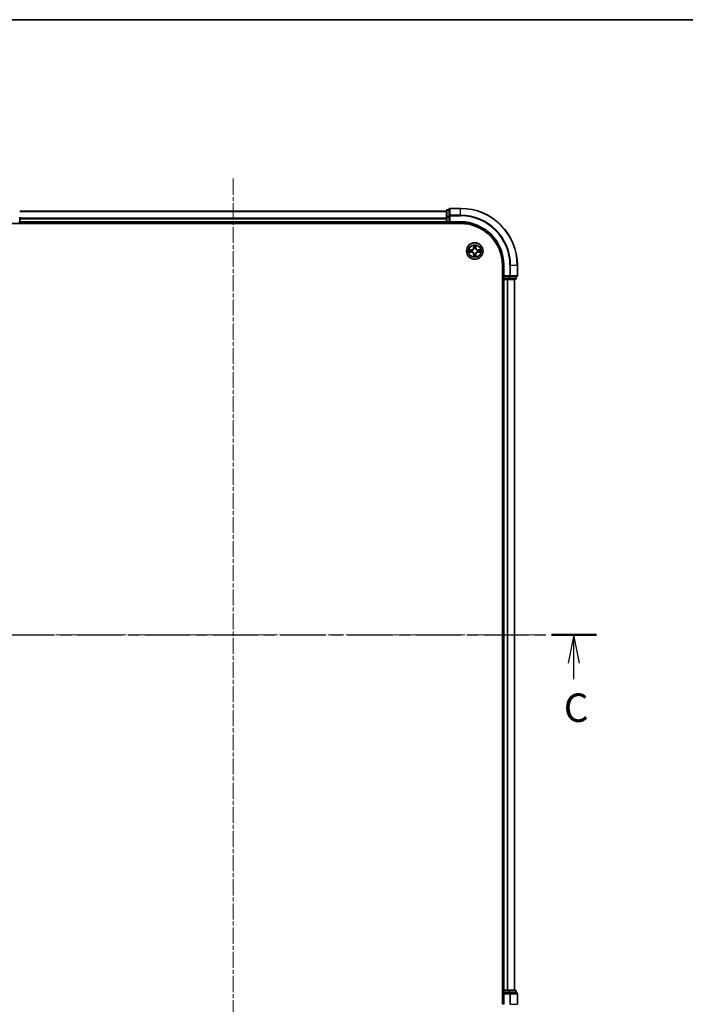
# Model space of a CAD drawing. Units: millimetres. Extents: x 0 to 5925, y 0 to 1124.
# Drawn here: x 1530 to 1764, y 778 to 1124 of the extents above; entities that cross this region are included whole.
import ezdxf

# ---------------------------------------------------------------- set-up
doc = ezdxf.new("R2010")
doc.units = ezdxf.units.MM
doc.linetypes.add('CHAIN', pattern=[0.3543, 0.2362, -0.0295, 0.0591, -0.0295])
for name, color, linetype, lineweight in [('Border (ISO)', 7, 'Continuous', 35), ('Centerline (ISO)', 131, 'Continuous', 18), ('Section Line (ISO)', 7, 'CHAIN', 25), ('Visible (ISO)', 7, 'Continuous', 35), ('Visible Narrow (ISO)', 7, 'Continuous', 25)]:
    doc.layers.add(name, color=color, linetype=linetype, lineweight=lineweight)
doc.styles.add('Note Text (TK)', font='MS PGothic.ttf')

# ---------------------------------------------------------------- blocks, each defined once
blk = doc.blocks.new('図面枠 tk図枠')
at = {"layer": 'Border (ISO)'}
blk.add_line((14.5, 289), (405.5, 289), dxfattribs=at)
blk = doc.blocks.new('2dTransSection28')
at = {"layer": 'Section Line (ISO)', "linetype": 'CHAIN', "ltscale": 16.807854}
blk.add_line((137.303, 234.902), (200.808, 234.902), dxfattribs=at)
at = {"layer": 'Section Line (ISO)', "linetype": 'Continuous', "lineweight": 50}
for p, q in [((137.303, 234.902), (141.258, 234.902)), ((196.853, 234.902), (200.808, 234.902))]:
    blk.add_line(p, q, dxfattribs=at)
at = {"layer": 'Section Line (ISO)', "linetype": 'Continuous'}
for p, q in [((139.28, 234.902), (138.78, 232.402)), ((139.28, 232.402), (139.28, 234.902)), ((139.78, 232.402), (139.28, 234.902)), ((198.83, 234.902), (198.33, 232.402)), ((198.83, 232.402), (198.83, 234.902)), ((199.33, 232.402), (198.83, 234.902)), ((139.28, 231.174), (139.28, 232.402)), ((198.83, 230.995), (198.83, 232.402))]:
    blk.add_line(p, q, dxfattribs=at)
at = {"layer": 'Section Line (ISO)', "char_height": 2.5, "attachment_point": 7, "style": 'Note Text (TK)'}
for insert in [(138.273, 226.762), (197.94, 226.459)]:
    blk.add_mtext('C', dxfattribs=dict(at, insert=insert))

msp = doc.modelspace()

# ---------------------------------------------------------------- linework, layer by layer
at = {"layer": 'Centerline (ISO)', "linetype": 'CHAIN', "ltscale": 23.990969}
for p, q in [((1604.9706, 1068.0793), (1604.9706, 746.2188)), ((1711.9528, 907.6067), (1498.7378, 907.6067))]:
    msp.add_line(p, q, dxfattribs=at)
at = {"layer": 'Visible (ISO)'}
for p, q in [((1679.9706, 1056.6067), (1529.9706, 1056.6067)), ((1679.9706, 1056.8067), (1679.9706, 1054.5653)), ((1680.9706, 1057.1067), (1680.2706, 1057.1067)), ((1680.9706, 1057.3067), (1680.9706, 1054.9662)), ((1684.9706, 1057.6067), (1681.2706, 1057.6067)), ((1529.9706, 1052.9067), (1529.9706, 1054.5653)), ((1679.9706, 1054.5653), (1679.9706, 1052.9067)), ((1680.9706, 1054.9662), (1680.9706, 1054.5653)), ((1680.9706, 1052.9067), (1680.9706, 1054.5653)), ((1524.9706, 1052.3067), (1684.9706, 1052.3067)), ((1529.9706, 1052.6067), (1529.9706, 1052.9067)), ((1529.9706, 1052.6067), (1679.9706, 1052.6067)), ((1529.9706, 1052.3067), (1529.9706, 1052.6067)), ((1679.9706, 1052.9067), (1679.9706, 1052.6067)), ((1679.9706, 1052.6067), (1679.9706, 1052.3067)), ((1680.2706, 1052.6067), (1680.9706, 1052.6067)), ((1680.9706, 1052.6067), (1681.2706, 1052.9067)), ((1680.9706, 1052.9067), (1680.9706, 1052.6067)), ((1680.9706, 1052.6067), (1684.9706, 1052.6067)), ((1699.6706, 1037.6067), (1699.6706, 777.6067)), ((1699.9706, 1037.6067), (1699.9706, 1033.6067)), ((1704.9706, 1033.9067), (1704.9706, 1037.6067)), ((1699.6706, 1032.6067), (1699.9706, 1032.6067)), ((1700.2706, 1033.9067), (1699.9706, 1033.6067)), ((1699.9706, 1033.6067), (1699.9706, 1032.9067)), ((1699.9706, 1033.6067), (1700.2706, 1033.6067)), ((1699.9706, 1032.6067), (1700.2706, 1032.6067)), ((1699.9706, 1032.6067), (1699.9706, 782.6067)), ((1701.9292, 1033.6067), (1700.2706, 1033.6067)), ((1700.2706, 1032.6067), (1701.3301, 1032.6067)), ((1701.3301, 1032.6067), (1701.5537, 1032.6067)), ((1701.5537, 1032.6067), (1701.9292, 1032.6067)), ((1701.9292, 1033.6067), (1702.3301, 1033.6067)), ((1701.9292, 1032.6067), (1704.1706, 1032.6067)), ((1702.3301, 1033.6067), (1704.6706, 1033.6067)), ((1703.9706, 782.6067), (1703.9706, 1032.6067)), ((1704.4706, 1032.9067), (1704.4706, 1033.6067)), ((1699.9706, 782.6067), (1699.6706, 782.6067)), ((1700.2706, 782.6067), (1699.9706, 782.6067)), ((1699.9706, 782.3067), (1699.9706, 781.6067)), ((1699.9706, 781.6067), (1699.9706, 777.6067)), ((1699.9706, 781.6067), (1700.2706, 781.3067)), ((1700.2706, 781.6067), (1699.9706, 781.6067)), ((1701.3301, 782.6067), (1700.2706, 782.6067)), ((1700.2706, 781.6067), (1701.9292, 781.6067)), ((1701.5537, 782.6067), (1701.3301, 782.6067)), ((1701.9292, 782.6067), (1701.5537, 782.6067)), ((1704.1706, 782.6067), (1701.9292, 782.6067)), ((1702.3301, 781.6067), (1701.9292, 781.6067)), ((1704.6706, 781.6067), (1702.3301, 781.6067)), ((1704.4706, 781.6067), (1704.4706, 782.3067)), ((1704.9706, 777.6067), (1704.9706, 781.3067))]:
    msp.add_line(p, q, dxfattribs=at)
msp.add_circle((1689.9706, 1042.6067), 2.9, dxfattribs=at)
for centre, radius, start, end in [((1680.2706, 1056.8067), 0.3, 90, 180), ((1681.2706, 1057.3067), 0.3, 90, 180), ((1684.9706, 1037.6067), 20, 0, 90), ((1529.6706, 1052.9067), 0.3, 270, 0), ((1680.2706, 1052.9067), 0.3, 180, 270), ((1684.9706, 1037.6067), 15, 0, 90), ((1684.9706, 1037.6067), 14.7, 0, 90), ((1700.2706, 1032.9067), 0.3, 180, 270), ((1704.1706, 1032.9067), 0.3, 270, 0), ((1704.6706, 1033.9067), 0.3, 270, 0), ((1700.2706, 782.3067), 0.3, 90, 180), ((1704.1706, 782.3067), 0.3, 0, 90), ((1704.6706, 781.3067), 0.3, 0, 90)]:
    msp.add_arc(centre, radius, start, end, dxfattribs=at)
at = {"layer": 'Visible Narrow (ISO)'}
for p, q in [((1529.9706, 1056.5372), (1679.9706, 1056.5372)), ((1680.2706, 1057.1067), (1680.2706, 1057.0372)), ((1680.2706, 1054.7958), (1680.2706, 1057.0372)), ((1680.2706, 1057.0372), (1680.9706, 1057.0372)), ((1681.2706, 1057.6067), (1681.2706, 1057.5372)), ((1681.2706, 1055.1966), (1681.2706, 1057.5372)), ((1681.2706, 1057.5372), (1684.9706, 1057.5372)), ((1684.9706, 1057.5372), (1684.9706, 1057.6067)), ((1684.9706, 1055.1966), (1684.9706, 1057.5372)), ((1679.9706, 1054.1966), (1529.9706, 1054.1966)), ((1529.9706, 1053.9662), (1679.9706, 1053.9662)), ((1679.9706, 1054.5653), (1680.2706, 1054.5653)), ((1680.2706, 1054.7958), (1680.2706, 1054.5653)), ((1680.9706, 1054.7958), (1680.2706, 1054.7958)), ((1680.2706, 1052.9067), (1680.2706, 1054.5653)), ((1680.2706, 1054.5653), (1680.9706, 1054.5653)), ((1680.9706, 1054.9662), (1681.2706, 1054.9662)), ((1681.2706, 1055.1966), (1681.2706, 1054.9662)), ((1684.9706, 1055.1966), (1681.2706, 1055.1966)), ((1681.2706, 1052.9067), (1681.2706, 1054.9662)), ((1681.2706, 1054.9662), (1684.9706, 1054.9662)), ((1684.9706, 1055.1966), (1684.9706, 1054.9662)), ((1529.6706, 1052.9067), (1529.9706, 1052.9067)), ((1679.9706, 1052.9067), (1529.9706, 1052.9067)), ((1679.9706, 1052.9067), (1680.2706, 1052.9067)), ((1680.2706, 1052.9067), (1680.2706, 1052.6067)), ((1680.9706, 1052.9067), (1680.2706, 1052.9067)), ((1680.2706, 1052.3067), (1680.2706, 1052.6067)), ((1684.9706, 1052.9067), (1681.2706, 1052.9067)), ((1684.9706, 1052.9067), (1684.9706, 1052.6067)), ((1688.7274, 1043.0107), (1687.9478, 1042.9971)), ((1688.2382, 1042.9524), (1688.7282, 1042.9609)), ((1688.7282, 1042.9609), (1688.7274, 1043.0107)), ((1688.7282, 1042.9609), (1688.7295, 1042.8883)), ((1689.0337, 1042.8532), (1689.0543, 1042.8478)), ((1689.5801, 1044.6294), (1689.5665, 1043.8499)), ((1689.6163, 1043.849), (1689.5665, 1043.8499)), ((1689.6163, 1043.849), (1689.6249, 1044.3391)), ((1689.6163, 1043.849), (1689.689, 1043.8477)), ((1689.7295, 1043.523), (1689.724, 1043.5436)), ((1690.2171, 1043.5436), (1690.2117, 1043.523)), ((1690.3248, 1043.849), (1690.2522, 1043.8477)), ((1690.3163, 1044.3391), (1690.3248, 1043.849)), ((1690.3248, 1043.849), (1690.3746, 1043.8499)), ((1690.3746, 1043.8499), (1690.361, 1044.6294)), ((1690.8869, 1042.8478), (1690.9075, 1042.8532)), ((1691.2129, 1042.9609), (1691.2116, 1042.8883)), ((1691.2129, 1042.9609), (1691.2138, 1043.0107)), ((1691.2129, 1042.9609), (1691.703, 1042.9524)), ((1691.9933, 1042.9971), (1691.2138, 1043.0107)), ((1687.9478, 1042.2162), (1688.7274, 1042.2026)), ((1688.7282, 1042.2524), (1688.2382, 1042.261)), ((1688.7282, 1042.2524), (1688.7274, 1042.2026)), ((1688.7282, 1042.2524), (1688.7295, 1042.3251)), ((1689.0543, 1042.3656), (1689.0337, 1042.3602)), ((1689.6163, 1041.3644), (1689.5665, 1041.3635)), ((1689.5665, 1041.3635), (1689.5801, 1040.584)), ((1689.6163, 1041.3644), (1689.689, 1041.3656)), ((1689.6249, 1040.8743), (1689.6163, 1041.3644)), ((1689.724, 1041.6698), (1689.7295, 1041.6904)), ((1690.2117, 1041.6904), (1690.2171, 1041.6698)), ((1690.3248, 1041.3644), (1690.2522, 1041.3656)), ((1690.3248, 1041.3644), (1690.3163, 1040.8743)), ((1690.3248, 1041.3644), (1690.3746, 1041.3635)), ((1690.361, 1040.584), (1690.3746, 1041.3635)), ((1690.9075, 1042.3602), (1690.8869, 1042.3656)), ((1691.2129, 1042.2524), (1691.2116, 1042.3251)), ((1691.703, 1042.261), (1691.2129, 1042.2524)), ((1691.2129, 1042.2524), (1691.2138, 1042.2026)), ((1691.2138, 1042.2026), (1691.9933, 1042.2162)), ((1700.2706, 1037.6067), (1699.9706, 1037.6067)), ((1700.2706, 1033.9067), (1700.2706, 1037.6067)), ((1702.3301, 1037.6067), (1702.3301, 1033.9067)), ((1702.5605, 1037.6067), (1702.3301, 1037.6067)), ((1702.5605, 1033.9067), (1702.5605, 1037.6067)), ((1702.5605, 1037.6067), (1704.901, 1037.6067)), ((1704.901, 1037.6067), (1704.901, 1033.9067)), ((1704.901, 1037.6067), (1704.9706, 1037.6067)), ((1699.9706, 1032.9067), (1699.6706, 1032.9067)), ((1699.9706, 1032.9067), (1700.2706, 1032.9067)), ((1702.3301, 1033.9067), (1700.2706, 1033.9067)), ((1700.2706, 1032.9067), (1700.2706, 1033.6067)), ((1701.9292, 1032.9067), (1700.2706, 1032.9067)), ((1700.2706, 1032.9067), (1700.2706, 1032.6067)), ((1700.2706, 782.6067), (1700.2706, 1032.6067)), ((1701.3301, 1032.6067), (1701.3301, 782.6067)), ((1701.5605, 782.6067), (1701.5605, 1032.6067)), ((1701.9292, 1033.6067), (1701.9292, 1032.9067)), ((1701.9292, 1032.9067), (1701.9292, 1032.6067)), ((1701.9292, 1032.9067), (1702.1597, 1032.9067)), ((1702.1597, 1032.9067), (1702.1597, 1033.6067)), ((1704.401, 1032.9067), (1702.1597, 1032.9067)), ((1702.3301, 1033.9067), (1702.3301, 1033.6067)), ((1702.3301, 1033.9067), (1702.5605, 1033.9067)), ((1704.901, 1033.9067), (1702.5605, 1033.9067)), ((1703.901, 1032.6067), (1703.901, 782.6067)), ((1704.401, 1033.6067), (1704.401, 1032.9067)), ((1704.401, 1032.9067), (1704.4706, 1032.9067)), ((1704.901, 1033.9067), (1704.9706, 1033.9067)), ((1699.6706, 782.3067), (1699.9706, 782.3067)), ((1700.2706, 782.3067), (1699.9706, 782.3067)), ((1700.2706, 782.6067), (1700.2706, 782.3067)), ((1700.2706, 782.3067), (1701.9292, 782.3067)), ((1700.2706, 781.6067), (1700.2706, 782.3067)), ((1700.2706, 777.6067), (1700.2706, 781.3067)), ((1700.2706, 781.3067), (1702.3301, 781.3067)), ((1701.9292, 782.6067), (1701.9292, 782.3067)), ((1702.1597, 782.3067), (1701.9292, 782.3067)), ((1701.9292, 782.3067), (1701.9292, 781.6067)), ((1702.1597, 782.3067), (1704.401, 782.3067)), ((1702.1597, 781.6067), (1702.1597, 782.3067)), ((1702.3301, 781.6067), (1702.3301, 781.3067)), ((1702.5605, 781.3067), (1702.3301, 781.3067)), ((1702.3301, 781.3067), (1702.3301, 777.6067)), ((1702.5605, 781.3067), (1704.901, 781.3067)), ((1702.5605, 777.6067), (1702.5605, 781.3067)), ((1704.4706, 782.3067), (1704.401, 782.3067)), ((1704.401, 782.3067), (1704.401, 781.6067)), ((1704.9706, 781.3067), (1704.901, 781.3067)), ((1704.901, 781.3067), (1704.901, 777.6067)), ((1700.2706, 777.6067), (1699.9706, 777.6067)), ((1702.5605, 777.6067), (1702.3301, 777.6067)), ((1702.5605, 777.6067), (1704.901, 777.6067)), ((1704.901, 777.6067), (1704.9706, 777.6067))]:
    msp.add_line(p, q, dxfattribs=at)
for radius in [2.8677, 2.3092, 2.1415]:
    msp.add_circle((1689.9706, 1042.6067), radius, dxfattribs=at)
for centre, radius, start, end in [((1684.9706, 1037.6067), 19.9305, 0, 90), ((1684.9706, 1037.6067), 17.59, 0, 90), ((1684.9706, 1037.6067), 17.3595, 0, 90), ((1684.9706, 1037.6067), 15.3, 0, 90), ((1689.9706, 1042.6067), 2.0601, 169.074582, 190.925418), ((1689.9706, 1042.6067), 1.6122, 169.692479, 190.307521), ((1688.7125, 1043.8648), 0.8542, 271, 359), ((1688.7125, 1043.8648), 0.904, 271, 359), ((1689.9706, 1042.6067), 0.9688, 165.258044, 194.741956), ((1689.9706, 1042.6067), 0.9475, 165.258044, 194.741956), ((1689.9706, 1042.6067), 2.0601, 79.074582, 100.925418), ((1689.9706, 1042.6067), 1.6122, 79.692479, 100.307521), ((1689.9706, 1042.6067), 0.9688, 75.258044, 104.741956), ((1689.9706, 1042.6067), 0.9475, 75.258044, 104.741956), ((1691.2287, 1043.8648), 0.904, 181, 269), ((1691.2287, 1043.8648), 0.8542, 181, 269), ((1689.9706, 1042.6067), 0.9475, 345.258044, 14.741956), ((1689.9706, 1042.6067), 0.9688, 345.258044, 14.741956), ((1689.9706, 1042.6067), 1.6122, 349.692479, 10.307521), ((1689.9706, 1042.6067), 2.0601, 349.074582, 10.925418), ((1688.7125, 1041.3486), 0.8542, 1, 89), ((1688.7125, 1041.3486), 0.904, 1, 89), ((1689.9706, 1042.6067), 2.0601, 259.074582, 280.925418), ((1689.9706, 1042.6067), 1.6122, 259.692479, 280.307521), ((1689.9706, 1042.6067), 0.9688, 255.258044, 284.741956), ((1689.9706, 1042.6067), 0.9475, 255.258044, 284.741956), ((1691.2287, 1041.3486), 0.904, 91, 179), ((1691.2287, 1041.3486), 0.8542, 91, 179)]:
    msp.add_arc(centre, radius, start, end, dxfattribs=at)
for centre, major_axis, ratio, start_param, end_param in [((1680.2706, 1056.8067), (-0.3, 0), 0.76822128, 4.71238898, 6.28318531), ((1681.2706, 1057.3067), (-0.3, 0), 0.76822128, 4.71238898, 6.28318531), ((1680.2706, 1054.5653), (-0.3, 0), 0.76822128, 4.71238898, 6.28318531), ((1681.2706, 1054.9662), (-0.3, 0), 0.76822128, 4.71238898, 6.28318531), ((1688.2391, 1042.9026), (0.002, 0.05), 0.54850665, 0.10442473, 1.4996069), ((1688.4285, 1042.8871), (0.008, 0.0494), 0.89574018, 0.19731949, 1.55274262), ((1688.7304, 1042.8385), (0.008, 0.0494), 0.89572054, 0.1973017, 1.54834765), ((1689.077, 1042.8418), (-0.0091, 0.0492), 0.87684641, 0.18229136, 1.17990219), ((1689.077, 1042.8418), (-0.0149, 0.0477), 0.41070123, 0.09573579, 1.31868747), ((1689.6747, 1044.3382), (-0.05, -0.002), 0.54850665, 4.7835784, 6.17876057), ((1689.6901, 1044.1488), (-0.0494, -0.008), 0.89574018, 4.73044269, 6.08586581), ((1689.7354, 1043.5003), (-0.0492, 0.0091), 0.87684642, 5.10328313, 6.10089396), ((1689.7354, 1043.5003), (-0.0477, 0.0149), 0.41070123, 4.96449783, 6.18744952), ((1689.7388, 1043.8469), (-0.0494, -0.008), 0.89572054, 4.73483766, 6.08588361), ((1690.2024, 1043.8469), (0.0494, -0.008), 0.89572054, 0.1973017, 1.54834765), ((1690.2057, 1043.5003), (0.0477, 0.0149), 0.41070123, 0.09573579, 1.31868747), ((1690.2057, 1043.5003), (0.0492, 0.0091), 0.87684641, 0.18229136, 1.17990219), ((1690.251, 1044.1488), (0.0494, -0.008), 0.89574018, 0.19731949, 1.55274262), ((1690.2665, 1044.3382), (0.05, -0.002), 0.54850665, 0.10442473, 1.4996069), ((1690.8642, 1042.8418), (0.0091, 0.0492), 0.87684642, 5.10328313, 6.10089396), ((1690.8642, 1042.8418), (0.0149, 0.0477), 0.41070123, 4.96449783, 6.18744952), ((1691.2108, 1042.8385), (-0.008, 0.0494), 0.89572054, 4.73483766, 6.08588361), ((1691.5127, 1042.8871), (-0.008, 0.0494), 0.89574018, 4.73044269, 6.08586581), ((1691.7021, 1042.9026), (-0.002, 0.05), 0.54850665, 4.7835784, 6.17876057), ((1688.2391, 1042.3108), (0.002, -0.05), 0.54850665, 4.7835784, 6.17876057), ((1688.4285, 1042.3262), (0.008, -0.0494), 0.89574018, 4.73044269, 6.08586581), ((1688.7304, 1042.3749), (0.008, -0.0494), 0.89572054, 4.73483766, 6.08588361), ((1689.077, 1042.3716), (-0.0091, -0.0492), 0.87684642, 5.10328313, 6.10089396), ((1689.077, 1042.3716), (-0.0149, -0.0477), 0.41070123, 4.96449783, 6.18744952), ((1689.6747, 1040.8752), (-0.05, 0.002), 0.54850665, 0.10442473, 1.4996069), ((1689.6901, 1041.0646), (-0.0494, 0.008), 0.89574018, 0.19731949, 1.55274262), ((1689.7354, 1041.7131), (-0.0492, -0.0091), 0.87684641, 0.18229136, 1.17990219), ((1689.7354, 1041.7131), (-0.0477, -0.0149), 0.41070123, 0.09573579, 1.31868747), ((1689.7388, 1041.3665), (-0.0494, 0.008), 0.89572054, 0.1973017, 1.54834765), ((1690.2024, 1041.3665), (0.0494, 0.008), 0.89572054, 4.73483766, 6.08588361), ((1690.2057, 1041.7131), (0.0477, -0.0149), 0.41070123, 4.96449783, 6.18744952), ((1690.2057, 1041.7131), (0.0492, -0.0091), 0.87684642, 5.10328313, 6.10089396), ((1690.251, 1041.0646), (0.0494, 0.008), 0.89574018, 4.73044269, 6.08586581), ((1690.2665, 1040.8752), (0.05, 0.002), 0.54850665, 4.7835784, 6.17876057), ((1690.8642, 1042.3716), (0.0149, -0.0477), 0.41070123, 0.09573579, 1.31868747), ((1690.8642, 1042.3716), (0.0091, -0.0492), 0.87684641, 0.18229136, 1.17990219), ((1691.2108, 1042.3749), (-0.008, -0.0494), 0.89572054, 0.1973017, 1.54834765), ((1691.5127, 1042.3262), (-0.008, -0.0494), 0.89574018, 0.19731949, 1.55274262), ((1691.7021, 1042.3108), (-0.002, -0.05), 0.54850665, 0.10442473, 1.4996069), ((1701.9292, 1032.9067), (0, -0.3), 0.76822128, 0, 1.57079633), ((1702.3301, 1033.9067), (0, -0.3), 0.76822128, 0, 1.57079633), ((1704.1706, 1032.9067), (0, -0.3), 0.76822128, 0, 1.57079633), ((1704.6706, 1033.9067), (0, -0.3), 0.76822128, 0, 1.57079633), ((1701.9292, 782.3067), (0, 0.3), 0.76822128, 4.71238898, 6.28318531), ((1702.3301, 781.3067), (0, 0.3), 0.76822128, 4.71238898, 6.28318531), ((1704.1706, 782.3067), (0, 0.3), 0.76822128, 4.71238898, 6.28318531), ((1704.6706, 781.3067), (0, 0.3), 0.76822128, 4.71238898, 6.28318531)]:
    msp.add_ellipse(centre, major_axis=major_axis, ratio=ratio, start_param=start_param, end_param=end_param, dxfattribs=at)
for points, knots in [([(1688.2382, 1042.9524), (1688.2148, 1042.9526), (1688.1904, 1042.9546), (1688.126, 1042.9622), (1688.0855, 1042.9693), (1688.0123, 1042.9836), (1687.9799, 1042.9904), (1687.9478, 1042.9971)], [-0.0320559737, -0.0320559737, -0.0320559737, -0.0320559737, -0.0236501899, -0.0236501899, -0.0102009359, -0.0102009359, 0.0003383294, 0.0003383294, 0.0003383294, 0.0003383294]), ([(1687.9478, 1042.9971), (1687.977, 1042.9837), (1688.0064, 1042.97), (1688.073, 1042.9414), (1688.1097, 1042.9271), (1688.1683, 1042.9117), (1688.1905, 1042.9078), (1688.2119, 1042.9072)], [-0.0003383294, -0.0003383294, -0.0003383294, -0.0003383294, 0.0102009359, 0.0102009359, 0.0236501899, 0.0236501899, 0.0320559737, 0.0320559737, 0.0320559737, 0.0320559737]), ([(1688.2119, 1042.9072), (1688.2484, 1042.9063), (1688.2818, 1042.9048), (1688.3401, 1042.9008), (1688.365, 1042.8982), (1688.3844, 1042.8952)], [-0.0289828459, -0.0289828459, -0.0289828459, -0.0289828459, -0.0145850634, -0.0145850634, 0, 0, 0, 0]), ([(1688.4276, 1042.9369), (1688.4063, 1042.9404), (1688.379, 1042.9435), (1688.3149, 1042.9487), (1688.2783, 1042.9508), (1688.2382, 1042.9524)], [0, 0, 0, 0, 0.0145850634, 0.0145850634, 0.0289828459, 0.0289828459, 0.0289828459, 0.0289828459]), ([(1688.3844, 1042.8952), (1688.4347, 1042.8871), (1688.4851, 1042.879), (1688.5857, 1042.8629), (1688.636, 1042.8548), (1688.6864, 1042.8467)], [-0.0687798542, -0.0687798542, -0.0687798542, -0.0687798542, -0.0343899271, -0.0343899271, 0, 0, 0, 0]), ([(1688.7295, 1042.8883), (1688.6792, 1042.8964), (1688.6289, 1042.9045), (1688.5282, 1042.9207), (1688.4779, 1042.9288), (1688.4276, 1042.9369)], [0, 0, 0, 0, 0.0343899271, 0.0343899271, 0.0687798542, 0.0687798542, 0.0687798542, 0.0687798542]), ([(1688.6864, 1042.8467), (1688.7582, 1042.8352), (1688.8314, 1042.8314), (1688.948, 1042.839), (1688.9903, 1042.8444), (1689.0337, 1042.8532)], [-0.0982412545, -0.0982412545, -0.0982412545, -0.0982412545, -0.0491206273, -0.0491206273, -0.0217758941, -0.0217758941, -0.0217758941, -0.0217758941]), ([(1689.0603, 1042.8887), (1689.019, 1042.8815), (1688.9787, 1042.8772), (1688.8676, 1042.8721), (1688.7979, 1042.8767), (1688.7295, 1042.8883)], [0.0217758941, 0.0217758941, 0.0217758941, 0.0217758941, 0.0491206273, 0.0491206273, 0.0982412545, 0.0982412545, 0.0982412545, 0.0982412545]), ([(1689.0543, 1042.8478), (1689.0702, 1042.853), (1689.086, 1042.8585), (1689.182, 1042.8951), (1689.2611, 1042.9367), (1689.3838, 1043.0246), (1689.4295, 1043.0633), (1689.4717, 1043.1055), (1689.514, 1043.1478), (1689.5526, 1043.1935), (1689.6405, 1043.3161), (1689.6822, 1043.3952), (1689.7187, 1043.4912), (1689.7243, 1043.5071), (1689.7295, 1043.523)], [-0.174866013, -0.174866013, -0.174866013, -0.174866013, -0.16940495, -0.16940495, -0.141674077, -0.141674077, -0.124342281, -0.124342281, -0.124342281, -0.107010485, -0.107010485, -0.079279611, -0.079279611, -0.073818549, -0.073818549, -0.073818549, -0.073818549]), ([(1689.6885, 1043.517), (1689.6838, 1043.5019), (1689.6788, 1043.4868), (1689.6455, 1043.3956), (1689.6077, 1043.3206), (1689.5275, 1043.2056), (1689.4921, 1043.1631), (1689.4531, 1043.1241), (1689.4141, 1043.0852), (1689.3716, 1043.0498), (1689.2566, 1042.9696), (1689.1817, 1042.9317), (1689.0905, 1042.8985), (1689.0754, 1042.8934), (1689.0603, 1042.8887)], [0.073818549, 0.073818549, 0.073818549, 0.073818549, 0.079279611, 0.079279611, 0.107010485, 0.107010485, 0.124342281, 0.124342281, 0.124342281, 0.141674077, 0.141674077, 0.16940495, 0.16940495, 0.174866013, 0.174866013, 0.174866013, 0.174866013]), ([(1689.67, 1044.3654), (1689.6697, 1044.3805), (1689.6676, 1044.3959), (1689.659, 1044.4369), (1689.6509, 1044.4625), (1689.6328, 1044.5112), (1689.6231, 1044.5342), (1689.6023, 1044.5814), (1689.5912, 1044.6055), (1689.5801, 1044.6294)], [0, 0, 0, 0, 0.0059340385, 0.0059340385, 0.0154285, 0.0154285, 0.0237449879, 0.0237449879, 0.0323943032, 0.0323943032, 0.0323943032, 0.0323943032]), ([(1689.5801, 1044.6294), (1689.5857, 1044.6031), (1689.5912, 1044.5766), (1689.6016, 1044.5247), (1689.6064, 1044.4993), (1689.6154, 1044.4458), (1689.6195, 1044.4176), (1689.6237, 1044.3726), (1689.6247, 1044.3556), (1689.6249, 1044.3391)], [-0.0323943032, -0.0323943032, -0.0323943032, -0.0323943032, -0.0237449879, -0.0237449879, -0.0154285, -0.0154285, -0.0059340385, -0.0059340385, 0, 0, 0, 0]), ([(1689.6249, 1044.3391), (1689.6265, 1044.2987), (1689.6286, 1044.2619), (1689.6338, 1044.1979), (1689.6369, 1044.1708), (1689.6403, 1044.1496)], [0, 0, 0, 0, 0.014491423, 0.014491423, 0.0289828459, 0.0289828459, 0.0289828459, 0.0289828459]), ([(1689.6403, 1044.1496), (1689.6484, 1044.0993), (1689.6565, 1044.049), (1689.6727, 1043.9484), (1689.6808, 1043.8981), (1689.689, 1043.8477)], [0, 0, 0, 0, 0.0343899271, 0.0343899271, 0.0687798542, 0.0687798542, 0.0687798542, 0.0687798542]), ([(1689.6821, 1044.1928), (1689.679, 1044.2121), (1689.6765, 1044.2368), (1689.6724, 1044.295), (1689.6709, 1044.3286), (1689.67, 1044.3654)], [-0.0289828459, -0.0289828459, -0.0289828459, -0.0289828459, -0.014491423, -0.014491423, 0, 0, 0, 0]), ([(1689.7305, 1043.8909), (1689.7225, 1043.9412), (1689.7144, 1043.9916), (1689.6983, 1044.0922), (1689.6902, 1044.1425), (1689.6821, 1044.1928)], [-0.0687798542, -0.0687798542, -0.0687798542, -0.0687798542, -0.0343899271, -0.0343899271, 0, 0, 0, 0]), ([(1689.689, 1043.8477), (1689.7006, 1043.7794), (1689.7052, 1043.7097), (1689.7001, 1043.5985), (1689.6958, 1043.5582), (1689.6885, 1043.517)], [0, 0, 0, 0, 0.0491206273, 0.0491206273, 0.0764653604, 0.0764653604, 0.0764653604, 0.0764653604]), ([(1689.724, 1043.5436), (1689.7329, 1043.5869), (1689.7383, 1043.6292), (1689.7459, 1043.7459), (1689.742, 1043.819), (1689.7305, 1043.8909)], [-0.0764653604, -0.0764653604, -0.0764653604, -0.0764653604, -0.0491206273, -0.0491206273, 0, 0, 0, 0]), ([(1690.2106, 1043.8909), (1690.1991, 1043.819), (1690.1953, 1043.7459), (1690.2029, 1043.6292), (1690.2083, 1043.5869), (1690.2171, 1043.5436)], [-0.0982412545, -0.0982412545, -0.0982412545, -0.0982412545, -0.0491206273, -0.0491206273, -0.0217758941, -0.0217758941, -0.0217758941, -0.0217758941]), ([(1690.259, 1044.1928), (1690.251, 1044.1425), (1690.2429, 1044.0922), (1690.2267, 1043.9916), (1690.2187, 1043.9412), (1690.2106, 1043.8909)], [-0.0687798542, -0.0687798542, -0.0687798542, -0.0687798542, -0.0343899271, -0.0343899271, 0, 0, 0, 0]), ([(1690.2117, 1043.523), (1690.2168, 1043.5071), (1690.2224, 1043.4912), (1690.2589, 1043.3952), (1690.3006, 1043.3161), (1690.3885, 1043.1935), (1690.4272, 1043.1478), (1690.4694, 1043.1055), (1690.5117, 1043.0633), (1690.5573, 1043.0246), (1690.68, 1042.9367), (1690.7591, 1042.8951), (1690.8551, 1042.8585), (1690.871, 1042.853), (1690.8869, 1042.8478)], [-0.174866013, -0.174866013, -0.174866013, -0.174866013, -0.16940495, -0.16940495, -0.141674077, -0.141674077, -0.124342281, -0.124342281, -0.124342281, -0.107010485, -0.107010485, -0.079279611, -0.079279611, -0.073818549, -0.073818549, -0.073818549, -0.073818549]), ([(1690.2526, 1043.517), (1690.2454, 1043.5582), (1690.2411, 1043.5985), (1690.236, 1043.7097), (1690.2405, 1043.7794), (1690.2522, 1043.8477)], [0.0217758941, 0.0217758941, 0.0217758941, 0.0217758941, 0.0491206273, 0.0491206273, 0.0982412545, 0.0982412545, 0.0982412545, 0.0982412545]), ([(1690.2522, 1043.8477), (1690.2603, 1043.8981), (1690.2684, 1043.9484), (1690.2846, 1044.049), (1690.2927, 1044.0993), (1690.3008, 1044.1496)], [0, 0, 0, 0, 0.0343899271, 0.0343899271, 0.0687798542, 0.0687798542, 0.0687798542, 0.0687798542]), ([(1690.8809, 1042.8887), (1690.8658, 1042.8934), (1690.8507, 1042.8985), (1690.7594, 1042.9317), (1690.6845, 1042.9696), (1690.5695, 1043.0498), (1690.527, 1043.0852), (1690.488, 1043.1241), (1690.449, 1043.1631), (1690.4137, 1043.2056), (1690.3335, 1043.3206), (1690.2956, 1043.3956), (1690.2624, 1043.4868), (1690.2573, 1043.5019), (1690.2526, 1043.517)], [0.073818549, 0.073818549, 0.073818549, 0.073818549, 0.079279611, 0.079279611, 0.107010485, 0.107010485, 0.124342281, 0.124342281, 0.124342281, 0.141674077, 0.141674077, 0.16940495, 0.16940495, 0.174866013, 0.174866013, 0.174866013, 0.174866013]), ([(1690.2711, 1044.3654), (1690.2702, 1044.3288), (1690.2687, 1044.2955), (1690.2647, 1044.2371), (1690.2621, 1044.2123), (1690.259, 1044.1928)], [-0.0289828459, -0.0289828459, -0.0289828459, -0.0289828459, -0.0145850634, -0.0145850634, 0, 0, 0, 0]), ([(1690.361, 1044.6294), (1690.3476, 1044.6003), (1690.3339, 1044.5708), (1690.3053, 1044.5043), (1690.291, 1044.4676), (1690.2756, 1044.4089), (1690.2716, 1044.3867), (1690.2711, 1044.3654)], [-0.0003383294, -0.0003383294, -0.0003383294, -0.0003383294, 0.0102009359, 0.0102009359, 0.0236501899, 0.0236501899, 0.0320559737, 0.0320559737, 0.0320559737, 0.0320559737]), ([(1690.3008, 1044.1496), (1690.3043, 1044.171), (1690.3073, 1044.1983), (1690.3125, 1044.2624), (1690.3147, 1044.299), (1690.3163, 1044.3391)], [0, 0, 0, 0, 0.0145850634, 0.0145850634, 0.0289828459, 0.0289828459, 0.0289828459, 0.0289828459]), ([(1690.3163, 1044.3391), (1690.3165, 1044.3625), (1690.3185, 1044.3869), (1690.3261, 1044.4513), (1690.3332, 1044.4917), (1690.3475, 1044.5649), (1690.3543, 1044.5973), (1690.361, 1044.6294)], [-0.0320559737, -0.0320559737, -0.0320559737, -0.0320559737, -0.0236501899, -0.0236501899, -0.0102009359, -0.0102009359, 0.0003383294, 0.0003383294, 0.0003383294, 0.0003383294]), ([(1691.2116, 1042.8883), (1691.1432, 1042.8767), (1691.0736, 1042.8721), (1690.9624, 1042.8772), (1690.9221, 1042.8815), (1690.8809, 1042.8887)], [0, 0, 0, 0, 0.0491206273, 0.0491206273, 0.0764653604, 0.0764653604, 0.0764653604, 0.0764653604]), ([(1690.9075, 1042.8532), (1690.9508, 1042.8444), (1690.9931, 1042.839), (1691.1098, 1042.8314), (1691.1829, 1042.8352), (1691.2548, 1042.8467)], [-0.0764653604, -0.0764653604, -0.0764653604, -0.0764653604, -0.0491206273, -0.0491206273, 0, 0, 0, 0]), ([(1691.5135, 1042.9369), (1691.4632, 1042.9288), (1691.4129, 1042.9207), (1691.3123, 1042.9045), (1691.262, 1042.8964), (1691.2116, 1042.8883)], [0, 0, 0, 0, 0.0343899271, 0.0343899271, 0.0687798542, 0.0687798542, 0.0687798542, 0.0687798542]), ([(1691.2548, 1042.8467), (1691.3051, 1042.8548), (1691.3554, 1042.8629), (1691.4561, 1042.879), (1691.5064, 1042.8871), (1691.5567, 1042.8952)], [-0.0687798542, -0.0687798542, -0.0687798542, -0.0687798542, -0.0343899271, -0.0343899271, 0, 0, 0, 0]), ([(1691.703, 1042.9524), (1691.6626, 1042.9508), (1691.6258, 1042.9486), (1691.5618, 1042.9434), (1691.5347, 1042.9404), (1691.5135, 1042.9369)], [0, 0, 0, 0, 0.014491423, 0.014491423, 0.0289828459, 0.0289828459, 0.0289828459, 0.0289828459]), ([(1691.5567, 1042.8952), (1691.576, 1042.8982), (1691.6007, 1042.9008), (1691.6589, 1042.9048), (1691.6925, 1042.9063), (1691.7293, 1042.9072)], [-0.0289828459, -0.0289828459, -0.0289828459, -0.0289828459, -0.014491423, -0.014491423, 0, 0, 0, 0]), ([(1691.9933, 1042.9971), (1691.967, 1042.9916), (1691.9404, 1042.986), (1691.8885, 1042.9756), (1691.8632, 1042.9708), (1691.8096, 1042.9618), (1691.7815, 1042.9578), (1691.7365, 1042.9536), (1691.7195, 1042.9526), (1691.703, 1042.9524)], [-0.0323943032, -0.0323943032, -0.0323943032, -0.0323943032, -0.0237449879, -0.0237449879, -0.0154285, -0.0154285, -0.0059340385, -0.0059340385, 0, 0, 0, 0]), ([(1691.7293, 1042.9072), (1691.7443, 1042.9076), (1691.7598, 1042.9097), (1691.8008, 1042.9182), (1691.8264, 1042.9264), (1691.8751, 1042.9445), (1691.8981, 1042.9541), (1691.9453, 1042.9749), (1691.9694, 1042.9861), (1691.9933, 1042.9971)], [0, 0, 0, 0, 0.0059340385, 0.0059340385, 0.0154285, 0.0154285, 0.0237449879, 0.0237449879, 0.0323943032, 0.0323943032, 0.0323943032, 0.0323943032]), ([(1688.2119, 1042.3061), (1688.1968, 1042.3058), (1688.1813, 1042.3037), (1688.1404, 1042.2952), (1688.1147, 1042.287), (1688.0661, 1042.2689), (1688.043, 1042.2592), (1687.9959, 1042.2384), (1687.9718, 1042.2273), (1687.9478, 1042.2162)], [0, 0, 0, 0, 0.0059340385, 0.0059340385, 0.0154285, 0.0154285, 0.0237449879, 0.0237449879, 0.0323943032, 0.0323943032, 0.0323943032, 0.0323943032]), ([(1687.9478, 1042.2162), (1687.9742, 1042.2218), (1688.0007, 1042.2274), (1688.0526, 1042.2377), (1688.078, 1042.2425), (1688.1315, 1042.2515), (1688.1597, 1042.2556), (1688.2047, 1042.2598), (1688.2217, 1042.2608), (1688.2382, 1042.261)], [-0.0323943032, -0.0323943032, -0.0323943032, -0.0323943032, -0.0237449879, -0.0237449879, -0.0154285, -0.0154285, -0.0059340385, -0.0059340385, 0, 0, 0, 0]), ([(1688.3844, 1042.3182), (1688.3651, 1042.3152), (1688.3405, 1042.3126), (1688.2822, 1042.3085), (1688.2486, 1042.3071), (1688.2119, 1042.3061)], [-0.0289828459, -0.0289828459, -0.0289828459, -0.0289828459, -0.014491423, -0.014491423, 0, 0, 0, 0]), ([(1688.2382, 1042.261), (1688.2785, 1042.2626), (1688.3154, 1042.2647), (1688.3793, 1042.27), (1688.4064, 1042.273), (1688.4276, 1042.2764)], [0, 0, 0, 0, 0.014491423, 0.014491423, 0.0289828459, 0.0289828459, 0.0289828459, 0.0289828459]), ([(1688.6864, 1042.3666), (1688.636, 1042.3586), (1688.5857, 1042.3505), (1688.4851, 1042.3344), (1688.4347, 1042.3263), (1688.3844, 1042.3182)], [-0.0687798542, -0.0687798542, -0.0687798542, -0.0687798542, -0.0343899271, -0.0343899271, 0, 0, 0, 0]), ([(1688.4276, 1042.2764), (1688.4779, 1042.2845), (1688.5282, 1042.2926), (1688.6289, 1042.3089), (1688.6792, 1042.317), (1688.7295, 1042.3251)], [0, 0, 0, 0, 0.0343899271, 0.0343899271, 0.0687798542, 0.0687798542, 0.0687798542, 0.0687798542]), ([(1689.0337, 1042.3602), (1688.9903, 1042.369), (1688.948, 1042.3744), (1688.8314, 1042.382), (1688.7582, 1042.3782), (1688.6864, 1042.3666)], [-0.0764653604, -0.0764653604, -0.0764653604, -0.0764653604, -0.0491206273, -0.0491206273, 0, 0, 0, 0]), ([(1688.7295, 1042.3251), (1688.7979, 1042.3367), (1688.8676, 1042.3413), (1688.9787, 1042.3362), (1689.019, 1042.3319), (1689.0603, 1042.3246)], [0, 0, 0, 0, 0.0491206273, 0.0491206273, 0.0764653604, 0.0764653604, 0.0764653604, 0.0764653604]), ([(1689.7295, 1041.6904), (1689.7243, 1041.7063), (1689.7187, 1041.7221), (1689.6822, 1041.8181), (1689.6405, 1041.8973), (1689.5526, 1042.0199), (1689.514, 1042.0656), (1689.4717, 1042.1078), (1689.4295, 1042.1501), (1689.3838, 1042.1888), (1689.2611, 1042.2766), (1689.182, 1042.3183), (1689.086, 1042.3548), (1689.0702, 1042.3604), (1689.0543, 1042.3656)], [-0.174866013, -0.174866013, -0.174866013, -0.174866013, -0.16940495, -0.16940495, -0.141674077, -0.141674077, -0.124342281, -0.124342281, -0.124342281, -0.107010485, -0.107010485, -0.079279611, -0.079279611, -0.073818549, -0.073818549, -0.073818549, -0.073818549]), ([(1689.0603, 1042.3246), (1689.0754, 1042.3199), (1689.0905, 1042.3149), (1689.1817, 1042.2817), (1689.2566, 1042.2438), (1689.3716, 1042.1636), (1689.4141, 1042.1282), (1689.4531, 1042.0892), (1689.4921, 1042.0502), (1689.5275, 1042.0077), (1689.6077, 1041.8928), (1689.6455, 1041.8178), (1689.6788, 1041.7266), (1689.6838, 1041.7115), (1689.6885, 1041.6964)], [0.073818549, 0.073818549, 0.073818549, 0.073818549, 0.079279611, 0.079279611, 0.107010485, 0.107010485, 0.124342281, 0.124342281, 0.124342281, 0.141674077, 0.141674077, 0.16940495, 0.16940495, 0.174866013, 0.174866013, 0.174866013, 0.174866013]), ([(1689.6249, 1040.8743), (1689.6246, 1040.8509), (1689.6227, 1040.8265), (1689.615, 1040.7621), (1689.6079, 1040.7217), (1689.5937, 1040.6484), (1689.5869, 1040.616), (1689.5801, 1040.584)], [-0.0320559737, -0.0320559737, -0.0320559737, -0.0320559737, -0.0236501899, -0.0236501899, -0.0102009359, -0.0102009359, 0.0003383294, 0.0003383294, 0.0003383294, 0.0003383294]), ([(1689.5801, 1040.584), (1689.5936, 1040.6131), (1689.6072, 1040.6425), (1689.6358, 1040.7091), (1689.6501, 1040.7458), (1689.6655, 1040.8044), (1689.6695, 1040.8266), (1689.67, 1040.848)], [-0.0003383294, -0.0003383294, -0.0003383294, -0.0003383294, 0.0102009359, 0.0102009359, 0.0236501899, 0.0236501899, 0.0320559737, 0.0320559737, 0.0320559737, 0.0320559737]), ([(1689.6403, 1041.0637), (1689.6369, 1041.0424), (1689.6338, 1041.0151), (1689.6286, 1040.951), (1689.6265, 1040.9144), (1689.6249, 1040.8743)], [0, 0, 0, 0, 0.0145850634, 0.0145850634, 0.0289828459, 0.0289828459, 0.0289828459, 0.0289828459]), ([(1689.689, 1041.3656), (1689.6808, 1041.3153), (1689.6727, 1041.265), (1689.6565, 1041.1644), (1689.6484, 1041.114), (1689.6403, 1041.0637)], [0, 0, 0, 0, 0.0343899271, 0.0343899271, 0.0687798542, 0.0687798542, 0.0687798542, 0.0687798542]), ([(1689.67, 1040.848), (1689.6709, 1040.8845), (1689.6724, 1040.9179), (1689.6764, 1040.9763), (1689.679, 1041.0011), (1689.6821, 1041.0205)], [-0.0289828459, -0.0289828459, -0.0289828459, -0.0289828459, -0.0145850634, -0.0145850634, 0, 0, 0, 0]), ([(1689.6821, 1041.0205), (1689.6902, 1041.0708), (1689.6983, 1041.1212), (1689.7144, 1041.2218), (1689.7225, 1041.2721), (1689.7305, 1041.3225)], [-0.0687798542, -0.0687798542, -0.0687798542, -0.0687798542, -0.0343899271, -0.0343899271, 0, 0, 0, 0]), ([(1689.6885, 1041.6964), (1689.6958, 1041.6552), (1689.7001, 1041.6149), (1689.7052, 1041.5037), (1689.7006, 1041.434), (1689.689, 1041.3656)], [0.0217758941, 0.0217758941, 0.0217758941, 0.0217758941, 0.0491206273, 0.0491206273, 0.0982412545, 0.0982412545, 0.0982412545, 0.0982412545]), ([(1689.7305, 1041.3225), (1689.742, 1041.3944), (1689.7459, 1041.4675), (1689.7383, 1041.5842), (1689.7329, 1041.6265), (1689.724, 1041.6698)], [-0.0982412545, -0.0982412545, -0.0982412545, -0.0982412545, -0.0491206273, -0.0491206273, -0.0217758941, -0.0217758941, -0.0217758941, -0.0217758941]), ([(1690.2171, 1041.6698), (1690.2083, 1041.6265), (1690.2029, 1041.5842), (1690.1953, 1041.4675), (1690.1991, 1041.3944), (1690.2106, 1041.3225)], [-0.0764653604, -0.0764653604, -0.0764653604, -0.0764653604, -0.0491206273, -0.0491206273, 0, 0, 0, 0]), ([(1690.2106, 1041.3225), (1690.2187, 1041.2721), (1690.2267, 1041.2218), (1690.2429, 1041.1212), (1690.251, 1041.0708), (1690.259, 1041.0205)], [-0.0687798542, -0.0687798542, -0.0687798542, -0.0687798542, -0.0343899271, -0.0343899271, 0, 0, 0, 0]), ([(1690.8869, 1042.3656), (1690.871, 1042.3604), (1690.8551, 1042.3548), (1690.7591, 1042.3183), (1690.68, 1042.2766), (1690.5573, 1042.1888), (1690.5117, 1042.1501), (1690.4694, 1042.1078), (1690.4272, 1042.0656), (1690.3885, 1042.0199), (1690.3006, 1041.8973), (1690.2589, 1041.8181), (1690.2224, 1041.7221), (1690.2168, 1041.7063), (1690.2117, 1041.6904)], [-0.174866013, -0.174866013, -0.174866013, -0.174866013, -0.16940495, -0.16940495, -0.141674077, -0.141674077, -0.124342281, -0.124342281, -0.124342281, -0.107010485, -0.107010485, -0.079279611, -0.079279611, -0.073818549, -0.073818549, -0.073818549, -0.073818549]), ([(1690.2522, 1041.3656), (1690.2405, 1041.434), (1690.236, 1041.5037), (1690.2411, 1041.6149), (1690.2454, 1041.6552), (1690.2526, 1041.6964)], [0, 0, 0, 0, 0.0491206273, 0.0491206273, 0.0764653604, 0.0764653604, 0.0764653604, 0.0764653604]), ([(1690.3008, 1041.0637), (1690.2927, 1041.114), (1690.2846, 1041.1644), (1690.2684, 1041.265), (1690.2603, 1041.3153), (1690.2522, 1041.3656)], [0, 0, 0, 0, 0.0343899271, 0.0343899271, 0.0687798542, 0.0687798542, 0.0687798542, 0.0687798542]), ([(1690.2526, 1041.6964), (1690.2573, 1041.7115), (1690.2624, 1041.7266), (1690.2956, 1041.8178), (1690.3335, 1041.8928), (1690.4137, 1042.0077), (1690.449, 1042.0502), (1690.488, 1042.0892), (1690.527, 1042.1282), (1690.5695, 1042.1636), (1690.6845, 1042.2438), (1690.7594, 1042.2817), (1690.8507, 1042.3149), (1690.8658, 1042.3199), (1690.8809, 1042.3246)], [0.073818549, 0.073818549, 0.073818549, 0.073818549, 0.079279611, 0.079279611, 0.107010485, 0.107010485, 0.124342281, 0.124342281, 0.124342281, 0.141674077, 0.141674077, 0.16940495, 0.16940495, 0.174866013, 0.174866013, 0.174866013, 0.174866013]), ([(1690.259, 1041.0205), (1690.2621, 1041.0012), (1690.2647, 1040.9766), (1690.2687, 1040.9183), (1690.2702, 1040.8848), (1690.2711, 1040.848)], [-0.0289828459, -0.0289828459, -0.0289828459, -0.0289828459, -0.014491423, -0.014491423, 0, 0, 0, 0]), ([(1690.2711, 1040.848), (1690.2715, 1040.8329), (1690.2736, 1040.8174), (1690.2821, 1040.7765), (1690.2903, 1040.7509), (1690.3084, 1040.7022), (1690.318, 1040.6791), (1690.3388, 1040.632), (1690.35, 1040.6079), (1690.361, 1040.584)], [0, 0, 0, 0, 0.0059340385, 0.0059340385, 0.0154285, 0.0154285, 0.0237449879, 0.0237449879, 0.0323943032, 0.0323943032, 0.0323943032, 0.0323943032]), ([(1690.3163, 1040.8743), (1690.3147, 1040.9147), (1690.3125, 1040.9515), (1690.3073, 1041.0154), (1690.3042, 1041.0425), (1690.3008, 1041.0637)], [0, 0, 0, 0, 0.014491423, 0.014491423, 0.0289828459, 0.0289828459, 0.0289828459, 0.0289828459]), ([(1690.361, 1040.584), (1690.3555, 1040.6103), (1690.3499, 1040.6368), (1690.3395, 1040.6887), (1690.3347, 1040.7141), (1690.3257, 1040.7676), (1690.3217, 1040.7958), (1690.3175, 1040.8408), (1690.3165, 1040.8578), (1690.3163, 1040.8743)], [-0.0323943032, -0.0323943032, -0.0323943032, -0.0323943032, -0.0237449879, -0.0237449879, -0.0154285, -0.0154285, -0.0059340385, -0.0059340385, 0, 0, 0, 0]), ([(1690.8809, 1042.3246), (1690.9221, 1042.3319), (1690.9624, 1042.3362), (1691.0736, 1042.3413), (1691.1432, 1042.3367), (1691.2116, 1042.3251)], [0.0217758941, 0.0217758941, 0.0217758941, 0.0217758941, 0.0491206273, 0.0491206273, 0.0982412545, 0.0982412545, 0.0982412545, 0.0982412545]), ([(1691.2548, 1042.3666), (1691.1829, 1042.3782), (1691.1098, 1042.382), (1690.9931, 1042.3744), (1690.9508, 1042.369), (1690.9075, 1042.3602)], [-0.0982412545, -0.0982412545, -0.0982412545, -0.0982412545, -0.0491206273, -0.0491206273, -0.0217758941, -0.0217758941, -0.0217758941, -0.0217758941]), ([(1691.2116, 1042.3251), (1691.262, 1042.317), (1691.3123, 1042.3089), (1691.4129, 1042.2926), (1691.4632, 1042.2845), (1691.5135, 1042.2764)], [0, 0, 0, 0, 0.0343899271, 0.0343899271, 0.0687798542, 0.0687798542, 0.0687798542, 0.0687798542]), ([(1691.5567, 1042.3182), (1691.5064, 1042.3263), (1691.4561, 1042.3344), (1691.3554, 1042.3505), (1691.3051, 1042.3586), (1691.2548, 1042.3666)], [-0.0687798542, -0.0687798542, -0.0687798542, -0.0687798542, -0.0343899271, -0.0343899271, 0, 0, 0, 0]), ([(1691.5135, 1042.2764), (1691.5349, 1042.273), (1691.5622, 1042.2699), (1691.6262, 1042.2647), (1691.6629, 1042.2626), (1691.703, 1042.261)], [0, 0, 0, 0, 0.0145850634, 0.0145850634, 0.0289828459, 0.0289828459, 0.0289828459, 0.0289828459]), ([(1691.7293, 1042.3061), (1691.6927, 1042.3071), (1691.6594, 1042.3085), (1691.601, 1042.3126), (1691.5761, 1042.3151), (1691.5567, 1042.3182)], [-0.0289828459, -0.0289828459, -0.0289828459, -0.0289828459, -0.0145850634, -0.0145850634, 0, 0, 0, 0]), ([(1691.703, 1042.261), (1691.7264, 1042.2607), (1691.7508, 1042.2588), (1691.8152, 1042.2512), (1691.8556, 1042.2441), (1691.9288, 1042.2298), (1691.9612, 1042.223), (1691.9933, 1042.2162)], [-0.0320559737, -0.0320559737, -0.0320559737, -0.0320559737, -0.0236501899, -0.0236501899, -0.0102009359, -0.0102009359, 0.0003383294, 0.0003383294, 0.0003383294, 0.0003383294]), ([(1691.9933, 1042.2162), (1691.9642, 1042.2297), (1691.9347, 1042.2433), (1691.8682, 1042.2719), (1691.8314, 1042.2862), (1691.7728, 1042.3016), (1691.7506, 1042.3056), (1691.7293, 1042.3061)], [-0.0003383294, -0.0003383294, -0.0003383294, -0.0003383294, 0.0102009359, 0.0102009359, 0.0236501899, 0.0236501899, 0.0320559737, 0.0320559737, 0.0320559737, 0.0320559737])]:
    msp.add_open_spline(points, degree=3, knots=knots, dxfattribs=at)

# ---------------------------------------------------------------- block references
at = {"xscale": 4, "yscale": 4, "zscale": 4}
msp.add_blockref('図面枠 tk図枠', (929.5, -32), dxfattribs=at)
at = {"layer": 'Section Line (ISO)', "xscale": 4, "yscale": 4, "zscale": 4}
msp.add_blockref('2dTransSection28', (929.5, -32), dxfattribs=at)

doc.saveas('drawing.dxf')
